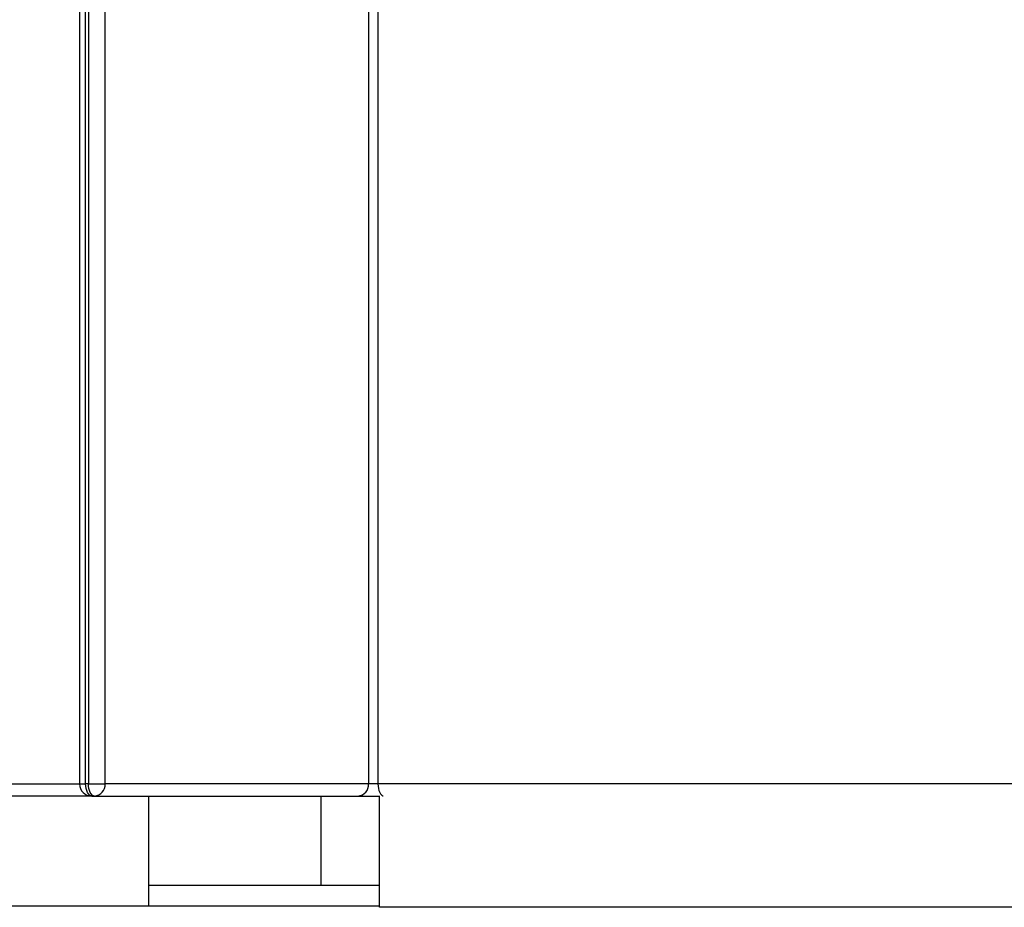
# Model space of a CAD drawing. Units: inches. Extents: x 33 to 1919, y 28 to 1228.
# Drawn here: x 1459 to 1477, y 183 to 199 of the extents above; entities that cross this region are included whole.
import ezdxf

# ---------------------------------------------------------------- set-up
doc = ezdxf.new("R2010")
doc.units = ezdxf.units.IN
doc.header["$LTSCALE"] = 115
doc.header["$MEASUREMENT"] = 0

msp = doc.modelspace()

# ---------------------------------------------------------------- linework, layer by layer
at = {"color": 7, "linetype": 'Continuous', "lineweight": 25}
for p, q in [((1465.0756001, 226.068269), (1465.0756001, 185.508268)), ((1465.246351, 226.068269), (1465.246351, 185.508268)), ((1459.8356103, 206.1815453), (1459.8356103, 185.508268)), ((1459.9456113, 185.508268), (1459.9456113, 206.1815453)), ((1459.9975706, 206.1815453), (1459.9975706, 185.508268)), ((1460.2981001, 185.508268), (1460.2981001, 206.1815453)), ((1459.9975706, 185.508268), (1459.9456113, 185.508268)), ((1459.9975706, 185.508268), (1460.2981001, 185.508268)), ((1465.0756001, 185.508268), (1460.2981001, 185.508268)), ((1465.246351, 185.508268), (1465.0756001, 185.508268)), ((1460.0556124, 185.2882682), (1450.1815914, 185.2882682)), ((1460.0556124, 185.2882682), (1460.1075717, 185.2882682)), ((1460.1075717, 185.2882682), (1464.8850717, 185.2882682)), ((1461.0907292, 183.2882695), (1461.0907292, 185.2882682)), ((1464.2157303, 183.6632696), (1464.2157303, 185.2882682)), ((1464.8850717, 185.2882682), (1465.2760313, 185.2882682)), ((1465.2760313, 183.2699423), (1465.2760313, 185.2895894)), ((1465.2760313, 183.6632696), (1461.0907292, 183.6632696)), ((1461.0907292, 183.2882695), (1456.5907287, 183.2882695)), ((1465.2760313, 183.2882695), (1461.0907292, 183.2882695)), ((1564.8196224, 183.2699423), (1465.2760313, 183.2699423))]:
    msp.add_line(p, q, dxfattribs=at)
at = {"color": 8, "linetype": 'Continuous', "lineweight": 25}
for p, q in [((1458.3511589, 185.508268), (1459.8356103, 185.508268)), ((1459.8356103, 185.508268), (1459.9456113, 185.508268)), ((1547.5255084, 185.508268), (1465.246351, 185.508268))]:
    msp.add_line(p, q, dxfattribs=at)
at = {"color": 7, "linetype": 'Continuous', "lineweight": 25, "flags": 128}
for points in [[(1460.0556124, 185.2882682), (1460.0341501, 185.2924968), (1460.0135137, 185.3050162), (1459.9944965, 185.3253451), (1459.9778307, 185.3527046), (1459.9641498, 185.3860433), (1459.9539842, 185.4240776), (1459.9477233, 185.465348), (1459.9456113, 185.508268)], [(1460.1075717, 185.2882682), (1460.086114, 185.2924968), (1460.0654777, 185.3050162), (1460.0464605, 185.3253451), (1460.02979, 185.3527046), (1460.0161091, 185.3860433), (1460.0059481, 185.4240776), (1459.9996873, 185.465348), (1459.9975706, 185.508268)]]:
    msp.add_lwpolyline(points, dxfattribs=at)
at = {"color": 8, "linetype": 'Continuous', "lineweight": 25, "flags": 128}
msp.add_lwpolyline([(1465.246351, 185.508268), (1465.2484629, 185.465348), (1465.2547238, 185.4240776), (1465.2648894, 185.3860433), (1465.2785703, 185.3527046), (1465.2952409, 185.3253451), (1465.314258, 185.3050162), (1465.3348897, 185.2924968), (1465.3400053, 185.2907111)], dxfattribs=at)
at = {"color": 7, "linetype": 'Continuous', "lineweight": 25}
for centre, radius, start, end in [((1460.0556111, 185.5082688), 0.22, 180, 270), ((1460.0916875, 185.4945269), 0.2068695, 274.40372183, 3.80861415), ((1464.8691875, 185.4945269), 0.2068695, 274.40372183, 3.80861415)]:
    msp.add_arc(centre, radius, start, end, dxfattribs=at)

doc.saveas('drawing.dxf')
